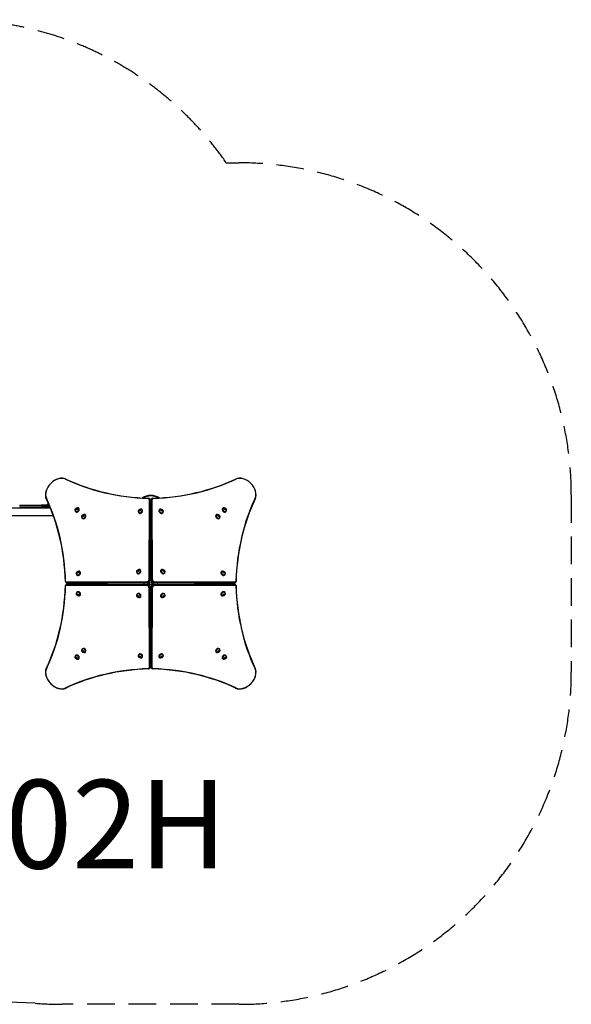
# Model space of a CAD drawing. Units: millimetres. Extents: x -2959 to 2703, y -2133 to 2313.
# Drawn here: x 211 to 2703, y -2133 to 2313 of the extents above; entities that cross this region are included whole.
import ezdxf

# ---------------------------------------------------------------- set-up
doc = ezdxf.new("R2010")
doc.units = ezdxf.units.MM
doc.header["$LTSCALE"] = 50
doc.linetypes.add('DASHED', pattern=[0.75, 0.5, -0.25])
doc.styles.add('SPW_2D_CAD', font='arial.ttf', dxfattribs={"height": 400})

msp = doc.modelspace()

# ---------------------------------------------------------------- linework, layer by layer
for p, q in [((796.2, 146.4), (794.6, -216)), ((800.4, 147.2), (797.4, 150.2)), ((797.4, -216.4), (798.9, 146)), ((801.9, 143), (800.4, -219.4)), ((805.5, -219.4), (803.9, 143)), ((805.5, 147.2), (808.5, 150.2)), ((806.9, 146), (808.5, -216.4)), ((811.2, -216), (809.6, 146.4)), ((349.8, 106.5), (-48.9, 106.5)), ((309.4, 117.9), (209.4, 117.9)), ((209.4, 111.9), (309.4, 111.9)), ((210.8, 119.9), (307.9, 119.9)), ((307.9, 109.9), (210.8, 109.9)), ((344.2, 119.9), (307.9, 119.9)), ((307.9, 109.9), (348.4, 109.9)), ((309.4, 117.9), (345, 117.9)), ((347.6, 111.9), (309.4, 111.9)), ((343.8, 120.9), (333.9, 120.9)), ((333.9, 120.9), (333.9, 119.9)), ((335.6, 122.4), (335.6, 120.9)), ((339.4, 109.9), (339.4, 106.5)), ((339.7, 126.4), (341.4, 126.4)), ((349.4, 107.5), (349.4, 106.5)), ((463.9, 90.7), (462.6, 92)), ((463.1, 93.9), (463.9, 93.2)), ((464.7, 99.9), (464.8, 102.8)), ((467.2, 99.3), (464.7, 99.9)), ((464.8, 102.8), (467.4, 105)), ((465.3, 102.2), (464.8, 102.8)), ((465.2, 102.1), (466.4, 103.3)), ((465.3, 99.8), (465.2, 100.7)), ((469.9, 101.5), (467.2, 99.3)), ((467.4, 105), (469.9, 104.4)), ((468.1, 104.3), (467.4, 105)), ((467.7, 104.4), (469, 104.2)), ((469.9, 104.4), (469.9, 101.5)), ((475.5, 106.3), (476.2, 105.6)), ((478.7, 105.6), (477.5, 106.8)), ((750.3, 95.1), (751.6, 98.1)), ((752.1, 93.4), (750.3, 95.1)), ((751.3, 94.1), (751.2, 95.4)), ((751.6, 98.1), (754.6, 99.4)), ((752.3, 97.4), (751.6, 98.1)), ((751.8, 96.8), (752.9, 97.9)), ((755.1, 94.6), (752.1, 93.4)), ((754.3, 98.5), (755.5, 98.4)), ((754.6, 99.4), (756.3, 97.6)), ((756.3, 97.6), (755.1, 94.6)), ((761.5, 100.5), (762.3, 99.8)), ((764.7, 99.8), (763.5, 101)), ((841.1, 99.8), (842.4, 101)), ((844.3, 100.5), (843.6, 99.8)), ((849.5, 97.6), (851.3, 99.4)), ((850.8, 94.6), (849.5, 97.6)), ((850.3, 98.4), (851.6, 98.5)), ((853.8, 93.4), (850.8, 94.6)), ((851.3, 99.4), (854.3, 98.1)), ((853, 97.9), (854.1, 96.8)), ((853.5, 97.4), (854.3, 98.1)), ((855.5, 95.1), (853.8, 93.4)), ((854.3, 98.1), (855.5, 95.1)), ((854.7, 95.4), (854.5, 94.1)), ((1127.1, 105.6), (1128.4, 106.8)), ((1130.3, 106.3), (1129.6, 105.6)), ((1135.7, 102.2), (1136.3, 104.8)), ((1137.9, 99.6), (1135.7, 102.2)), ((1136.2, 104.2), (1137.1, 104.3)), ((1136.3, 104.8), (1139.2, 104.7)), ((1140.8, 99.5), (1137.9, 99.6)), ((1138.5, 104.2), (1139.7, 103)), ((1138.6, 104.1), (1139.2, 104.7)), ((1139.2, 104.7), (1141.4, 102.1)), ((1140.7, 101.7), (1140.6, 100.4)), ((1140.7, 101.4), (1141.4, 102.1)), ((1141.4, 102.1), (1140.8, 99.5)), ((1142.7, 93.9), (1142, 93.2)), ((1142, 90.7), (1143.2, 92)), ((362.7, 72.8), (-36, 72.8)), ((492.6, 62), (493.9, 60.7)), ((493.1, 63.9), (493.9, 63.2)), ((494.3, 70.9), (495.6, 73.9)), ((496.1, 69.2), (494.3, 70.9)), ((495.3, 69.9), (495.2, 71.2)), ((495.6, 73.9), (498.6, 75.1)), ((496.3, 73.2), (495.6, 73.9)), ((495.7, 72.6), (496.9, 73.7)), ((499, 70.4), (496.1, 69.2)), ((498.3, 74.3), (499.5, 74.2)), ((498.6, 75.1), (500.3, 73.4)), ((500.3, 73.4), (499, 70.4)), ((505.5, 76.3), (506.2, 75.6)), ((507.5, 76.8), (508.7, 75.6)), ((749.9, 84.9), (748.6, 86.2)), ((749.2, 88.2), (749.9, 87.4)), ((855.9, 84.9), (857.2, 86.2)), ((856.7, 88.2), (856, 87.4)), ((1098.4, 76.8), (1097.1, 75.6)), ((1100.3, 76.3), (1099.6, 75.6)), ((1105.6, 73.4), (1107.3, 75.1)), ((1106.8, 70.4), (1105.6, 73.4)), ((1106.3, 74.2), (1107.6, 74.3)), ((1109.8, 69.2), (1106.8, 70.4)), ((1107.3, 75.1), (1110.3, 73.9)), ((1109, 73.7), (1110.1, 72.6)), ((1109.5, 73.2), (1110.3, 73.9)), ((1111.5, 70.9), (1109.8, 69.2)), ((1110.3, 73.9), (1111.5, 70.9)), ((1110.7, 71.2), (1110.6, 69.9)), ((1112.7, 63.9), (1112, 63.2)), ((1113.2, 62), (1112, 60.7)), ((742.7, -177.5), (744, -174.5)), ((744.5, -179.2), (742.7, -177.5)), ((743.7, -178.5), (743.6, -177.2)), ((744, -174.5), (747, -173.3)), ((744.7, -175.2), (744, -174.5)), ((744.1, -175.8), (745.3, -174.7)), ((746.7, -174.1), (747.9, -174.2)), ((747, -173.3), (748.7, -175)), ((748.7, -175), (747.4, -178)), ((753.9, -172.1), (754.6, -172.8)), ((757.1, -172.8), (755.9, -171.6)), ((848.7, -172.8), (850, -171.6)), ((851.9, -172.1), (851.2, -172.8)), ((857.2, -175), (858.9, -173.3)), ((858.4, -178), (857.2, -175)), ((857.9, -174.2), (859.2, -174.1)), ((858.9, -173.3), (861.9, -174.5)), ((860.6, -174.7), (861.7, -175.8)), ((861.1, -175.2), (861.9, -174.5)), ((863.1, -177.5), (861.4, -179.2)), ((861.9, -174.5), (863.1, -177.5)), ((862.3, -177.2), (862.2, -178.5)), ((469.7, -195.3), (468.4, -194)), ((468.9, -192.1), (469.7, -192.8)), ((470.1, -185.1), (471.4, -182.1)), ((471.8, -186.8), (470.1, -185.1)), ((471.1, -186.1), (470.9, -184.8)), ((471.4, -182.1), (474.3, -180.9)), ((472.1, -182.9), (471.4, -182.1)), ((471.5, -183.4), (472.7, -182.3)), ((474.8, -185.6), (471.8, -186.8)), ((474, -181.7), (475.3, -181.8)), ((474.3, -180.9), (476.1, -182.6)), ((476.1, -182.6), (474.8, -185.6)), ((481.3, -179.7), (482, -180.4)), ((484.5, -180.4), (483.3, -179.2)), ((742.3, -187.7), (741, -186.4)), ((741.5, -184.5), (742.3, -185.2)), ((747.4, -178), (744.5, -179.2)), ((800.4, -202.7), (802.9, -205.1)), ((802.9, -205.2), (803, -205.1)), ((802.9, -205.1), (802.9, -205.2)), ((803, -205.1), (805.4, -202.7)), ((861.4, -179.2), (858.4, -178)), ((864.3, -184.5), (863.6, -185.2)), ((863.6, -187.7), (864.8, -186.4)), ((1121.3, -180.4), (1122.6, -179.2)), ((1124.5, -179.7), (1123.8, -180.4)), ((1129.8, -182.6), (1131.5, -180.9)), ((1131, -185.6), (1129.8, -182.6)), ((1130.5, -181.8), (1131.8, -181.7)), ((1134, -186.8), (1131, -185.6)), ((1131.5, -180.9), (1134.5, -182.1)), ((1133.2, -182.3), (1134.3, -183.4)), ((1133.8, -182.9), (1134.5, -182.1)), ((1135.7, -185.1), (1134, -186.8)), ((1134.5, -182.1), (1135.7, -185.1)), ((1134.9, -184.8), (1134.8, -186.1)), ((1136.9, -192.1), (1136.2, -192.8)), ((1136.2, -195.3), (1137.4, -194)), ((422.3, -230.9), (419.3, -227.9)), ((422.3, -236), (419.3, -239)), ((785.4, -225.2), (423.1, -226.7)), ((423.1, -240.2), (785.4, -241.8)), ((423.5, -229.5), (785.8, -227.9)), ((785.8, -239), (423.5, -237.4)), ((788.8, -230.9), (426.5, -232.5)), ((426.5, -234.4), (788.8, -236)), ((479.9, -232.2), (479.9, -234.7)), ((774.6, -233.4), (772.2, -231)), ((772.2, -235.9), (774.6, -233.5)), ((774.6, -233.5), (774.6, -233.4)), ((774.6, -233.5), (774.6, -233.5)), ((794.6, -251), (796.2, -613.3)), ((798.9, -612.9), (797.4, -250.5)), ((800.4, -247.5), (801.9, -609.9)), ((802.9, -261.8), (800.4, -264.2)), ((802.9, -261.7), (802.9, -261.8)), ((803, -261.8), (802.9, -261.7)), ((805.4, -264.2), (803, -261.8)), ((803.9, -609.9), (805.5, -247.5)), ((808.5, -250.5), (806.9, -612.9)), ((809.6, -613.3), (811.2, -251)), ((1179.4, -232.5), (817, -230.9)), ((817, -236), (1179.4, -234.4)), ((820, -227.9), (1182.4, -229.5)), ((1182.4, -237.4), (820, -239)), ((1182.8, -226.7), (820.4, -225.2)), ((820.4, -241.8), (1182.8, -240.2)), ((831.3, -233.4), (831.2, -233.5)), ((831.2, -233.5), (831.3, -233.5)), ((833.7, -231), (831.3, -233.4)), ((831.3, -233.5), (833.7, -235.9)), ((1125.9, -234.7), (1125.9, -232.2)), ((1183.6, -230.9), (1186.6, -227.9)), ((1183.6, -236), (1186.6, -239)), ((469.7, -271.6), (468.4, -272.9)), ((468.9, -274.9), (469.7, -274.1)), ((470.1, -281.8), (471.8, -280.1)), ((471.4, -284.8), (470.1, -281.8)), ((470.9, -282.1), (471.1, -280.8)), ((472.1, -284.1), (471.4, -284.8)), ((474.3, -286.1), (471.4, -284.8)), ((472.7, -284.6), (471.5, -283.5)), ((471.8, -280.1), (474.8, -281.3)), ((475.3, -285.1), (474, -285.2)), ((476.1, -284.3), (474.3, -286.1)), ((474.8, -281.3), (476.1, -284.3)), ((481.3, -287.2), (482, -286.5)), ((484.5, -286.5), (483.3, -287.7)), ((742.3, -279.3), (741, -280.5)), ((741.5, -282.5), (742.3, -281.7)), ((742.7, -289.4), (744.5, -287.7)), ((744, -292.4), (742.7, -289.4)), ((743.6, -289.7), (743.7, -288.5)), ((744.7, -291.7), (744, -292.4)), ((747, -293.7), (744, -292.4)), ((745.3, -292.2), (744.1, -291.1)), ((744.5, -287.7), (747.4, -288.9)), ((747.9, -292.7), (746.7, -292.8)), ((748.7, -291.9), (747, -293.7)), ((747.4, -288.9), (748.7, -291.9)), ((753.9, -294.8), (754.6, -294.1)), ((757.1, -294.1), (755.9, -295.4)), ((848.7, -294.1), (850, -295.4)), ((851.9, -294.8), (851.2, -294.1)), ((857.2, -291.9), (858.4, -288.9)), ((858.9, -293.7), (857.2, -291.9)), ((859.2, -292.8), (857.9, -292.7)), ((858.4, -288.9), (861.4, -287.7)), ((861.9, -292.4), (858.9, -293.7)), ((861.7, -291.1), (860.6, -292.2)), ((861.1, -291.7), (861.9, -292.4)), ((861.4, -287.7), (863.1, -289.4)), ((863.1, -289.4), (861.9, -292.4)), ((862.2, -288.5), (862.3, -289.7)), ((863.6, -279.3), (864.8, -280.5)), ((864.3, -282.5), (863.6, -281.7)), ((1121.3, -286.5), (1122.6, -287.7)), ((1124.5, -287.2), (1123.8, -286.5)), ((1129.8, -284.3), (1131, -281.3)), ((1131.5, -286.1), (1129.8, -284.3)), ((1131.8, -285.2), (1130.5, -285.1)), ((1131, -281.3), (1134, -280.1)), ((1134.5, -284.8), (1131.5, -286.1)), ((1134.3, -283.5), (1133.2, -284.6)), ((1133.8, -284.1), (1134.5, -284.8)), ((1134, -280.1), (1135.7, -281.8)), ((1135.7, -281.8), (1134.5, -284.8)), ((1134.8, -280.8), (1134.9, -282.1)), ((1136.2, -271.6), (1137.4, -272.9)), ((1136.9, -274.9), (1136.2, -274.1)), ((492.6, -528.9), (493.9, -527.7)), ((493.1, -530.9), (493.9, -530.1)), ((1113.2, -528.9), (1112, -527.7)), ((1112.7, -530.9), (1112, -530.1)), ((463.9, -557.7), (462.6, -558.9)), ((463.1, -560.9), (463.9, -560.1)), ((464.4, -569), (465.1, -566.4)), ((465.1, -568.3), (464.4, -569)), ((466.7, -571.6), (464.4, -569)), ((465.1, -566.4), (467.9, -566.5)), ((465.1, -568.7), (465.2, -567.3)), ((467.4, -571.1), (466.2, -569.9)), ((467.3, -571), (466.7, -571.6)), ((469.5, -571.7), (466.7, -571.6)), ((467.9, -566.5), (470.2, -569.2)), ((469.7, -571.1), (468.7, -571.2)), ((470.2, -569.2), (469.5, -571.7)), ((475.5, -573.2), (476.2, -572.5)), ((478.7, -572.5), (477.5, -573.8)), ((494.3, -537.8), (496.1, -536.1)), ((495.6, -540.8), (494.3, -537.8)), ((495.2, -538.1), (495.3, -536.9)), ((496.3, -540.1), (495.6, -540.8)), ((498.6, -542.1), (495.6, -540.8)), ((496.9, -540.6), (495.7, -539.5)), ((496.1, -536.1), (499, -537.3)), ((499.5, -541.1), (498.3, -541.2)), ((500.3, -540.3), (498.6, -542.1)), ((499, -537.3), (500.3, -540.3)), ((505.5, -543.2), (506.2, -542.5)), ((507.5, -543.8), (508.7, -542.5)), ((749.9, -551.9), (748.6, -553.1)), ((749.2, -555.1), (749.9, -554.4)), ((750.3, -562), (752.1, -560.3)), ((751.6, -565), (750.3, -562)), ((751.2, -562.3), (751.3, -561.1)), ((752.3, -564.3), (751.6, -565)), ((754.6, -566.3), (751.6, -565)), ((752.9, -564.9), (751.8, -563.7)), ((752.1, -560.3), (755.1, -561.6)), ((755.5, -565.3), (754.3, -565.4)), ((756.3, -564.5), (754.6, -566.3)), ((755.1, -561.6), (756.3, -564.5)), ((761.5, -567.5), (762.3, -566.7)), ((764.7, -566.7), (763.5, -568)), ((801.7, -556.5), (804.1, -556.5)), ((841.1, -566.7), (842.4, -568)), ((844.3, -567.5), (843.6, -566.7)), ((849.5, -564.5), (850.8, -561.6)), ((851.3, -566.3), (849.5, -564.5)), ((851.6, -565.4), (850.3, -565.3)), ((850.8, -561.6), (853.8, -560.3)), ((854.3, -565), (851.3, -566.3)), ((854.1, -563.7), (853, -564.9)), ((853.5, -564.3), (854.3, -565)), ((853.8, -560.3), (855.5, -562)), ((855.5, -562), (854.3, -565)), ((854.5, -561.1), (854.7, -562.3)), ((855.9, -551.9), (857.2, -553.1)), ((856.7, -555.1), (856, -554.4)), ((1098.4, -543.8), (1097.1, -542.5)), ((1100.3, -543.2), (1099.6, -542.5)), ((1105.6, -540.3), (1106.8, -537.3)), ((1107.3, -542.1), (1105.6, -540.3)), ((1107.6, -541.2), (1106.3, -541.1)), ((1106.8, -537.3), (1109.8, -536.1)), ((1110.3, -540.8), (1107.3, -542.1)), ((1110.1, -539.5), (1109, -540.6)), ((1109.5, -540.1), (1110.3, -540.8)), ((1109.8, -536.1), (1111.5, -537.8)), ((1111.5, -537.8), (1110.3, -540.8)), ((1110.6, -536.9), (1110.7, -538.1)), ((1127.1, -572.5), (1128.4, -573.8)), ((1130.3, -573.2), (1129.6, -572.5)), ((1135.9, -571.3), (1136, -568.4)), ((1138.4, -571.9), (1135.9, -571.3)), ((1136, -568.4), (1138.6, -566.2)), ((1138.1, -571.3), (1136.8, -571.1)), ((1137.8, -571.2), (1138.4, -571.9)), ((1141.1, -569.7), (1138.4, -571.9)), ((1138.6, -566.2), (1141.2, -566.9)), ((1140.6, -569), (1139.4, -570.2)), ((1140.5, -566.7), (1140.6, -567.6)), ((1140.5, -569.1), (1141.1, -569.7)), ((1141.2, -566.9), (1141.1, -569.7)), ((1142, -557.7), (1143.2, -558.9)), ((1142.7, -560.9), (1142, -560.1)), ((800.4, -614.1), (797.4, -617.1)), ((805.5, -614.1), (808.5, -617.1))]:
    msp.add_line(p, q)
at = {"color": 254, "linetype": 'DASHED', "ltscale": 5}
msp.add_lwpolyline([(-2389.2, 619.9), (-2389.2, 812.8, -0.414214), (-889.2, 2312.8), (-89.2, 2312.8, -0.246132), (1144.2, 1666.5), (1202.9, 1666.5, -0.414214), (2702.9, 166.5), (2702.9, -633.5, -0.414214), (1202.9, -2133.5), (402.9, -2133.5, -0.020302), (281.2, -2128.5), (-1519.5, -2055.4, -0.695864), (-2389.2, 619.9)], format="xyb", close=True, dxfattribs=at)
msp.add_circle((802.9, -233.5), 5.5)
for centre, radius, start, end in [((802.9, 89.4), 75, 58.2783, 121.7186), ((802.9, 89.4), 73, 60.5716, 119.4251), ((339.7, 122.4), 4.05, 90, 180), ((802.9, 89.4), 73, 268.8119, 271.2182), ((802.9, 89.4), 75, 268.8369, 271.1924)]:
    msp.add_arc(centre, radius, start, end)
for centre, major_axis, start_param, end_param in [((383.4, 186.1), (46, 46), 0.246335, 2.895258), ((382.4, 187.1), (-44.5, -44.5), 3.387927, 6.036851), ((1264.8, 1451.1), (-1062.1, -1062.1), 0.246335, 0.583187), ((1265.8, 1450.1), (-1060.7, -1060.7), 0.246335, 0.583187), ((340.1, 1450.1), (1060.7, -1060.7), 5.699999, 6.036851), ((341.1, 1451.1), (1062.1, -1062.1), 5.699999, 6.036851), ((1222.5, 186.1), (46, -46), 0.246335, 2.895258), ((1223.5, 187.1), (-44.5, 44.5), 3.387927, 6.036851), ((-880.7, -696.3), (1060.7, 1060.7), 5.699999, 6.036851), ((-881.7, -695.3), (1062.1, 1062.1), 5.699999, 6.036851), ((789.3, 144.1), (5.66, 5.66), 5.663593, 6.866372), ((790.3, 143.1), (7.07, 7.07), 5.663593, 6.866372), ((793.3, 140.1), (7.07, 7.07), 5.663593, 6.283185), ((812.6, 140.1), (-7.07, 7.07), 0, 0.619592), ((815.6, 143.1), (-7.07, 7.07), 5.699999, 6.902777), ((816.6, 144.1), (-5.66, 5.66), 5.699999, 6.902777), ((2487.5, -695.3), (-1062.1, 1062.1), 0.246335, 0.583187), ((2486.5, -696.3), (-1060.7, 1060.7), 0.246335, 0.583187), ((470.1, 99.4), (7.42, 7.42), 2.289219, 7.135559), ((471.3, 98.2), (7.42, 7.42), 3.141593, 6.283185), ((470.1, 99.4), (6.19, 6.19), 3.141593, 6.283185), ((756.1, 93.6), (7.42, 7.42), 2.289219, 7.135559), ((757.3, 92.4), (7.42, 7.42), 3.141593, 6.283185), ((756.1, 93.6), (6.19, 6.19), 3.141593, 6.283185), ((848.5, 92.4), (7.42, -7.42), 3.141593, 6.283185), ((849.8, 93.6), (7.42, -7.42), 2.289219, 7.135559), ((849.8, 93.6), (6.19, -6.19), 3.141593, 6.283185), ((1134.5, 98.2), (7.42, -7.42), 3.141593, 6.283185), ((1135.8, 99.4), (7.42, -7.42), 2.289219, 7.135559), ((1135.8, 99.4), (6.19, -6.19), 3.141593, 6.283185), ((500.1, 69.4), (-7.42, -7.42), 5.430812, 10.277151), ((501.3, 68.2), (-7.42, -7.42), 0, 3.141593), ((500.1, 69.4), (6.19, 6.19), 3.141593, 6.283185), ((1104.5, 68.2), (-7.42, 7.42), 0, 3.141593), ((1105.8, 69.4), (-7.42, 7.42), 5.430812, 10.277151), ((1105.8, 69.4), (6.19, -6.19), 3.141593, 6.283185), ((475.8, -186.6), (7.42, 7.42), 2.289219, 7.135559), ((748.5, -179), (7.42, 7.42), 2.289219, 7.135559), ((749.7, -180.2), (7.42, 7.42), 3.141593, 6.283185), ((748.5, -179), (6.19, 6.19), 3.141593, 6.283185), ((856.1, -180.2), (7.42, -7.42), 3.141593, 6.283185), ((857.4, -179), (7.42, -7.42), 2.289219, 7.135559), ((857.4, -179), (6.19, -6.19), 3.141593, 6.283185), ((1130, -186.6), (7.42, -7.42), 2.289219, 7.135559), ((477.1, -187.9), (7.42, 7.42), 3.141593, 6.283185), ((475.8, -186.6), (6.19, 6.19), 3.141593, 6.283185), ((787.7, -218.2), (-5.66, -5.66), 0.619592, 2.522001), ((788.7, -219.2), (7.07, 7.07), 3.761185, 5.663593), ((791.7, -222.2), (-7.07, -7.07), 0.619592, 2.522001), ((814.1, -222.2), (-7.07, 7.07), 0.619592, 2.522001), ((817.1, -219.2), (7.07, -7.07), 3.761185, 5.663593), ((818.1, -218.2), (-5.66, 5.66), 0.619592, 2.522001), ((1128.8, -187.9), (7.42, -7.42), 3.141593, 6.283185), ((1130, -186.6), (6.19, -6.19), 3.141593, 6.283185), ((-880.7, 229.4), (1060.7, -1060.7), 0.246335, 0.583187), ((-881.7, 228.4), (1062.1, -1062.1), 0.246335, 0.583187), ((426.3, -220.8), (-7.07, -7.07), 5.699999, 6.902777), ((426.3, -246.1), (-7.07, 7.07), 5.663593, 6.866372), ((425.3, -219.8), (-5.66, -5.66), 5.699999, 6.902777), ((425.3, -247.1), (-5.66, 5.66), 5.663593, 6.866372), ((429.3, -223.8), (-7.07, -7.07), 0, 0.619592), ((429.3, -243.1), (-7.07, 7.07), 5.663593, 6.283185), ((787.7, -248.7), (5.66, -5.66), 0.619592, 2.522001), ((788.7, -247.7), (-7.07, 7.07), 3.761185, 5.663593), ((791.7, -244.7), (7.07, -7.07), 0.619592, 2.522001), ((814.1, -244.7), (7.07, 7.07), 0.619592, 2.522001), ((817.1, -247.7), (-7.07, -7.07), 3.761185, 5.663593), ((818.1, -248.7), (5.66, 5.66), 0.619592, 2.522001), ((1176.5, -223.8), (7.07, -7.07), 5.663593, 6.283185), ((1176.5, -243.1), (7.07, 7.07), 0, 0.619592), ((1179.5, -220.8), (7.07, -7.07), 5.663593, 6.866372), ((1179.5, -246.1), (7.07, 7.07), 5.699999, 6.902777), ((1180.5, -219.8), (5.66, -5.66), 5.663593, 6.866372), ((1180.5, -247.1), (5.66, 5.66), 5.699999, 6.902777), ((2487.5, 228.4), (-1062.1, -1062.1), 5.699999, 6.036851), ((2486.5, 229.4), (-1060.7, -1060.7), 5.699999, 6.036851), ((475.8, -280.3), (-7.42, 7.42), 2.289219, 7.135559), ((477.1, -279.1), (-7.42, 7.42), 3.141593, 6.283185), ((475.8, -280.3), (-6.19, 6.19), 3.141593, 6.283185), ((748.5, -287.9), (-7.42, 7.42), 2.289219, 7.135559), ((749.7, -286.7), (-7.42, 7.42), 3.141593, 6.283185), ((748.5, -287.9), (-6.19, 6.19), 3.141593, 6.283185), ((856.1, -286.7), (-7.42, -7.42), 3.141593, 6.283185), ((857.4, -287.9), (-7.42, -7.42), 2.289219, 7.135559), ((857.4, -287.9), (-6.19, -6.19), 3.141593, 6.283185), ((1128.8, -279.1), (-7.42, -7.42), 3.141593, 6.283185), ((1130, -280.3), (-7.42, -7.42), 2.289219, 7.135559), ((1130, -280.3), (-6.19, -6.19), 3.141593, 6.283185), ((500.1, -536.3), (7.42, -7.42), 5.430812, 10.277151), ((501.3, -535.1), (7.42, -7.42), 0, 3.141593), ((500.1, -536.3), (-6.19, 6.19), 3.141593, 6.283185), ((1104.5, -535.1), (7.42, 7.42), 0, 3.141593), ((1105.8, -536.3), (7.42, 7.42), 5.430812, 10.277151), ((1105.8, -536.3), (-6.19, -6.19), 3.141593, 6.283185), ((470.1, -566.3), (-7.42, 7.42), 2.289219, 7.135559), ((471.3, -565.1), (-7.42, 7.42), 3.141593, 6.283185), ((470.1, -566.3), (-6.19, 6.19), 3.141593, 6.283185), ((756.1, -560.5), (-7.42, 7.42), 2.289219, 7.135559), ((757.3, -559.3), (-7.42, 7.42), 3.141593, 6.283185), ((756.1, -560.5), (-6.19, 6.19), 3.141593, 6.283185), ((848.5, -559.3), (-7.42, -7.42), 3.141593, 6.283185), ((849.8, -560.5), (-7.42, -7.42), 2.289219, 7.135559), ((849.8, -560.5), (-6.19, -6.19), 3.141593, 6.283185), ((1134.5, -565.1), (-7.42, -7.42), 3.141593, 6.283185), ((1135.8, -566.3), (-7.42, -7.42), 2.289219, 7.135559), ((1135.8, -566.3), (-6.19, -6.19), 3.141593, 6.283185), ((383.4, -653), (-46, 46), 0.246335, 2.895258), ((382.4, -654), (44.5, -44.5), 3.387927, 6.036851), ((1264.8, -1918.1), (-1062.1, 1062.1), 5.699999, 6.036851), ((1265.8, -1917.1), (-1060.7, 1060.7), 5.699999, 6.036851), ((789.3, -611), (5.66, -5.66), 5.699999, 6.902777), ((790.3, -610), (7.07, -7.07), 5.699999, 6.902777), ((793.3, -607), (7.07, -7.07), 0, 0.619592), ((812.6, -607), (-7.07, -7.07), 5.663593, 6.283185), ((815.6, -610), (-7.07, -7.07), 5.663593, 6.866372), ((816.6, -611), (-5.66, -5.66), 5.663593, 6.866372), ((340.1, -1917.1), (1060.7, 1060.7), 0.246335, 0.583187), ((341.1, -1918.1), (1062.1, 1062.1), 0.246335, 0.583187), ((1222.5, -653), (-46, -46), 0.246335, 2.895258), ((1223.5, -654), (44.5, 44.5), 3.387927, 6.036851)]:
    msp.add_ellipse(centre, major_axis=major_axis, ratio=0.707107, start_param=start_param, end_param=end_param)
for points, knots in [([(463.1, 93.9), (462.6, 94.5), (462.2, 95.1), (461.6, 96.4), (461.4, 97.1), (461.2, 98.6), (461.2, 99.4), (461.5, 101), (461.8, 101.9), (462.6, 103.5), (463.1, 104.3), (464.4, 105.7), (465.2, 106.3), (466.8, 107.4), (467.7, 107.8), (469.6, 108.2), (470.5, 108.3), (472.3, 108.1), (473.2, 107.9), (474.5, 107.2), (475.1, 106.8), (475.5, 106.3)], [1.448766, 1.448766, 1.448766, 1.448766, 1.689812, 1.689812, 1.944404, 1.944404, 2.237221, 2.237221, 2.580663, 2.580663, 2.957082, 2.957082, 3.341361, 3.341361, 3.722153, 3.722153, 4.076432, 4.076432, 4.372533, 4.372533, 4.590359, 4.590359, 4.590359, 4.590359]), ([(749.2, 88.2), (748.6, 88.7), (748.2, 89.3), (747.6, 90.6), (747.4, 91.3), (747.2, 92.8), (747.2, 93.6), (747.5, 95.3), (747.8, 96.1), (748.6, 97.7), (749.2, 98.5), (750.5, 99.9), (751.2, 100.6), (752.9, 101.6), (753.8, 102), (755.6, 102.4), (756.6, 102.5), (758.3, 102.3), (759.2, 102.1), (760.5, 101.4), (761.1, 101), (761.5, 100.5)], [3.141593, 3.141593, 3.141593, 3.141593, 3.382639, 3.382639, 3.637231, 3.637231, 3.930048, 3.930048, 4.27349, 4.27349, 4.649909, 4.649909, 5.034187, 5.034187, 5.41498, 5.41498, 5.769259, 5.769259, 6.065359, 6.065359, 6.283185, 6.283185, 6.283185, 6.283185]), ([(844.3, 100.5), (844.8, 101), (845.4, 101.5), (846.7, 102.1), (847.5, 102.3), (849, 102.5), (849.8, 102.5), (851.4, 102.2), (852.2, 101.9), (853.9, 101.1), (854.7, 100.5), (856.1, 99.2), (856.7, 98.5), (857.7, 96.8), (858.1, 95.9), (858.6, 94.1), (858.7, 93.1), (858.5, 91.3), (858.2, 90.5), (857.5, 89.2), (857.2, 88.6), (856.7, 88.2)], [3.141593, 3.141593, 3.141593, 3.141593, 3.382639, 3.382639, 3.637231, 3.637231, 3.930048, 3.930048, 4.27349, 4.27349, 4.649909, 4.649909, 5.034187, 5.034187, 5.41498, 5.41498, 5.769259, 5.769259, 6.065359, 6.065359, 6.283185, 6.283185, 6.283185, 6.283185]), ([(1130.3, 106.3), (1130.8, 106.8), (1131.4, 107.3), (1132.8, 107.9), (1133.5, 108.1), (1135, 108.3), (1135.8, 108.3), (1137.4, 108), (1138.3, 107.7), (1139.9, 106.9), (1140.7, 106.3), (1142.1, 105), (1142.7, 104.3), (1143.7, 102.6), (1144.1, 101.7), (1144.6, 99.9), (1144.7, 98.9), (1144.5, 97.1), (1144.3, 96.3), (1143.6, 94.9), (1143.2, 94.4), (1142.7, 93.9)], [1.448766, 1.448766, 1.448766, 1.448766, 1.689812, 1.689812, 1.944404, 1.944404, 2.237221, 2.237221, 2.580663, 2.580663, 2.957082, 2.957082, 3.341361, 3.341361, 3.722153, 3.722153, 4.076432, 4.076432, 4.372533, 4.372533, 4.590359, 4.590359, 4.590359, 4.590359]), ([(493.1, 63.9), (492.6, 64.5), (492.2, 65.1), (491.6, 66.4), (491.4, 67.1), (491.2, 68.6), (491.2, 69.4), (491.5, 71), (491.8, 71.9), (492.6, 73.5), (493.1, 74.3), (494.4, 75.7), (495.2, 76.3), (496.8, 77.4), (497.7, 77.8), (499.6, 78.2), (500.5, 78.3), (502.3, 78.1), (503.2, 77.9), (504.5, 77.2), (505.1, 76.8), (505.5, 76.3)], [3.141593, 3.141593, 3.141593, 3.141593, 3.382639, 3.382639, 3.637231, 3.637231, 3.930048, 3.930048, 4.27349, 4.27349, 4.649909, 4.649909, 5.034187, 5.034187, 5.41498, 5.41498, 5.769259, 5.769259, 6.065359, 6.065359, 6.283185, 6.283185, 6.283185, 6.283185]), ([(1100.3, 76.3), (1100.8, 76.8), (1101.4, 77.3), (1102.8, 77.9), (1103.5, 78.1), (1105, 78.3), (1105.8, 78.3), (1107.4, 78), (1108.3, 77.7), (1109.9, 76.9), (1110.7, 76.3), (1112.1, 75), (1112.7, 74.3), (1113.7, 72.6), (1114.1, 71.7), (1114.6, 69.9), (1114.7, 68.9), (1114.5, 67.1), (1114.3, 66.3), (1113.6, 64.9), (1113.2, 64.4), (1112.7, 63.9)], [3.141593, 3.141593, 3.141593, 3.141593, 3.382639, 3.382639, 3.637231, 3.637231, 3.930048, 3.930048, 4.27349, 4.27349, 4.649909, 4.649909, 5.034187, 5.034187, 5.41498, 5.41498, 5.769259, 5.769259, 6.065359, 6.065359, 6.283185, 6.283185, 6.283185, 6.283185]), ([(468.9, -192.1), (468.4, -191.6), (468, -191), (467.4, -189.6), (467.2, -188.9), (467, -187.4), (467, -186.6), (467.3, -185), (467.6, -184.1), (468.4, -182.5), (468.9, -181.7), (470.2, -180.3), (471, -179.7), (472.6, -178.7), (473.5, -178.3), (475.4, -177.8), (476.3, -177.7), (478.1, -177.9), (479, -178.1), (480.3, -178.8), (480.8, -179.2), (481.3, -179.7)], [3.141593, 3.141593, 3.141593, 3.141593, 3.382639, 3.382639, 3.637231, 3.637231, 3.930048, 3.930048, 4.27349, 4.27349, 4.649909, 4.649909, 5.034187, 5.034187, 5.41498, 5.41498, 5.769259, 5.769259, 6.065359, 6.065359, 6.283185, 6.283185, 6.283185, 6.283185]), ([(741.5, -184.5), (741, -183.9), (740.6, -183.3), (740, -182), (739.8, -181.3), (739.6, -179.8), (739.6, -179), (739.9, -177.4), (740.2, -176.5), (741, -174.9), (741.5, -174.1), (742.8, -172.7), (743.6, -172.1), (745.2, -171), (746.1, -170.6), (748, -170.2), (748.9, -170.1), (750.7, -170.3), (751.6, -170.5), (752.9, -171.2), (753.5, -171.6), (753.9, -172.1)], [3.141593, 3.141593, 3.141593, 3.141593, 3.382639, 3.382639, 3.637231, 3.637231, 3.930048, 3.930048, 4.27349, 4.27349, 4.649909, 4.649909, 5.034187, 5.034187, 5.41498, 5.41498, 5.769259, 5.769259, 6.065359, 6.065359, 6.283185, 6.283185, 6.283185, 6.283185]), ([(851.9, -172.1), (852.4, -171.6), (853, -171.1), (854.4, -170.5), (855.1, -170.3), (856.6, -170.1), (857.4, -170.1), (859, -170.4), (859.9, -170.7), (861.5, -171.5), (862.3, -172.1), (863.7, -173.4), (864.3, -174.1), (865.3, -175.8), (865.7, -176.7), (866.2, -178.5), (866.3, -179.5), (866.1, -181.3), (865.9, -182.1), (865.2, -183.5), (864.8, -184), (864.3, -184.5)], [3.141593, 3.141593, 3.141593, 3.141593, 3.382639, 3.382639, 3.637231, 3.637231, 3.930048, 3.930048, 4.27349, 4.27349, 4.649909, 4.649909, 5.034187, 5.034187, 5.41498, 5.41498, 5.769259, 5.769259, 6.065359, 6.065359, 6.283185, 6.283185, 6.283185, 6.283185]), ([(1124.5, -179.7), (1125.1, -179.2), (1125.7, -178.8), (1127, -178.1), (1127.7, -177.9), (1129.2, -177.7), (1130, -177.8), (1131.6, -178), (1132.5, -178.3), (1134.1, -179.2), (1134.9, -179.7), (1136.3, -181), (1136.9, -181.7), (1138, -183.4), (1138.4, -184.3), (1138.8, -186.1), (1138.9, -187.1), (1138.7, -188.9), (1138.5, -189.7), (1137.8, -191.1), (1137.4, -191.6), (1136.9, -192.1)], [3.141593, 3.141593, 3.141593, 3.141593, 3.382639, 3.382639, 3.637231, 3.637231, 3.930048, 3.930048, 4.27349, 4.27349, 4.649909, 4.649909, 5.034187, 5.034187, 5.41498, 5.41498, 5.769259, 5.769259, 6.065359, 6.065359, 6.283185, 6.283185, 6.283185, 6.283185]), ([(481.3, -287.2), (480.8, -287.7), (480.2, -288.2), (478.9, -288.8), (478.2, -289), (476.7, -289.2), (475.9, -289.2), (474.2, -288.9), (473.4, -288.6), (471.7, -287.8), (470.9, -287.2), (469.5, -285.9), (468.9, -285.2), (467.9, -283.5), (467.5, -282.6), (467, -280.8), (466.9, -279.8), (467.1, -278), (467.4, -277.2), (468.1, -275.9), (468.5, -275.3), (468.9, -274.9)], [3.141593, 3.141593, 3.141593, 3.141593, 3.382639, 3.382639, 3.637231, 3.637231, 3.930048, 3.930048, 4.27349, 4.27349, 4.649909, 4.649909, 5.034187, 5.034187, 5.41498, 5.41498, 5.769259, 5.769259, 6.065359, 6.065359, 6.283185, 6.283185, 6.283185, 6.283185]), ([(753.9, -294.8), (753.4, -295.4), (752.8, -295.8), (751.5, -296.4), (750.8, -296.6), (749.3, -296.8), (748.5, -296.8), (746.8, -296.5), (746, -296.2), (744.3, -295.4), (743.6, -294.8), (742.1, -293.5), (741.5, -292.8), (740.5, -291.1), (740.1, -290.2), (739.6, -288.4), (739.5, -287.4), (739.7, -285.6), (740, -284.8), (740.7, -283.5), (741.1, -282.9), (741.5, -282.5)], [3.141593, 3.141593, 3.141593, 3.141593, 3.382639, 3.382639, 3.637231, 3.637231, 3.930048, 3.930048, 4.27349, 4.27349, 4.649909, 4.649909, 5.034187, 5.034187, 5.41498, 5.41498, 5.769259, 5.769259, 6.065359, 6.065359, 6.283185, 6.283185, 6.283185, 6.283185]), ([(864.3, -282.5), (864.8, -283), (865.2, -283.6), (865.9, -284.9), (866.1, -285.6), (866.3, -287.1), (866.2, -287.9), (866, -289.6), (865.7, -290.4), (864.8, -292), (864.3, -292.8), (863, -294.2), (862.2, -294.9), (860.6, -295.9), (859.7, -296.3), (857.9, -296.7), (856.9, -296.8), (855.1, -296.6), (854.3, -296.4), (852.9, -295.7), (852.4, -295.3), (851.9, -294.8)], [3.141593, 3.141593, 3.141593, 3.141593, 3.382639, 3.382639, 3.637231, 3.637231, 3.930048, 3.930048, 4.27349, 4.27349, 4.649909, 4.649909, 5.034187, 5.034187, 5.41498, 5.41498, 5.769259, 5.769259, 6.065359, 6.065359, 6.283185, 6.283185, 6.283185, 6.283185]), ([(1136.9, -274.9), (1137.4, -275.4), (1137.9, -276), (1138.5, -277.3), (1138.7, -278), (1138.9, -279.5), (1138.9, -280.3), (1138.6, -281.9), (1138.3, -282.8), (1137.5, -284.4), (1136.9, -285.2), (1135.6, -286.6), (1134.9, -287.3), (1133.2, -288.3), (1132.3, -288.7), (1130.5, -289.1), (1129.5, -289.2), (1127.7, -289), (1126.9, -288.8), (1125.5, -288.1), (1125, -287.7), (1124.5, -287.2)], [3.141593, 3.141593, 3.141593, 3.141593, 3.382639, 3.382639, 3.637231, 3.637231, 3.930048, 3.930048, 4.27349, 4.27349, 4.649909, 4.649909, 5.034187, 5.034187, 5.41498, 5.41498, 5.769259, 5.769259, 6.065359, 6.065359, 6.283185, 6.283185, 6.283185, 6.283185]), ([(505.5, -543.2), (505, -543.8), (504.4, -544.2), (503.1, -544.8), (502.4, -545), (500.9, -545.2), (500.1, -545.2), (498.4, -544.9), (497.6, -544.6), (495.9, -543.8), (495.2, -543.2), (493.7, -541.9), (493.1, -541.2), (492.1, -539.5), (491.7, -538.6), (491.2, -536.8), (491.1, -535.8), (491.3, -534), (491.6, -533.2), (492.3, -531.9), (492.7, -531.3), (493.1, -530.9)], [3.141593, 3.141593, 3.141593, 3.141593, 3.382639, 3.382639, 3.637231, 3.637231, 3.930048, 3.930048, 4.27349, 4.27349, 4.649909, 4.649909, 5.034187, 5.034187, 5.41498, 5.41498, 5.769259, 5.769259, 6.065359, 6.065359, 6.283185, 6.283185, 6.283185, 6.283185]), ([(1112.7, -530.9), (1113.2, -531.4), (1113.6, -532), (1114.3, -533.3), (1114.5, -534), (1114.7, -535.5), (1114.6, -536.3), (1114.4, -538), (1114.1, -538.8), (1113.2, -540.4), (1112.7, -541.2), (1111.4, -542.6), (1110.6, -543.3), (1109, -544.3), (1108.1, -544.7), (1106.3, -545.1), (1105.3, -545.2), (1103.5, -545), (1102.7, -544.8), (1101.3, -544.1), (1100.8, -543.7), (1100.3, -543.2)], [3.141593, 3.141593, 3.141593, 3.141593, 3.382639, 3.382639, 3.637231, 3.637231, 3.930048, 3.930048, 4.27349, 4.27349, 4.649909, 4.649909, 5.034187, 5.034187, 5.41498, 5.41498, 5.769259, 5.769259, 6.065359, 6.065359, 6.283185, 6.283185, 6.283185, 6.283185]), ([(475.5, -573.2), (475, -573.8), (474.4, -574.2), (473.1, -574.8), (472.4, -575), (470.9, -575.2), (470.1, -575.2), (468.4, -574.9), (467.6, -574.6), (465.9, -573.8), (465.2, -573.2), (463.7, -571.9), (463.1, -571.2), (462.1, -569.5), (461.7, -568.6), (461.2, -566.8), (461.1, -565.8), (461.3, -564), (461.6, -563.2), (462.3, -561.9), (462.7, -561.3), (463.1, -560.9)], [1.448766, 1.448766, 1.448766, 1.448766, 1.689812, 1.689812, 1.944404, 1.944404, 2.237221, 2.237221, 2.580663, 2.580663, 2.957082, 2.957082, 3.341361, 3.341361, 3.722153, 3.722153, 4.076432, 4.076432, 4.372533, 4.372533, 4.590359, 4.590359, 4.590359, 4.590359]), ([(761.5, -567.5), (761, -568), (760.4, -568.4), (759.1, -569), (758.4, -569.2), (756.9, -569.4), (756.1, -569.4), (754.4, -569.1), (753.6, -568.8), (752, -568), (751.2, -567.4), (749.8, -566.2), (749.1, -565.4), (748.1, -563.8), (747.7, -562.9), (747.3, -561), (747.2, -560.1), (747.4, -558.3), (747.6, -557.4), (748.3, -556.1), (748.7, -555.5), (749.2, -555.1)], [3.141593, 3.141593, 3.141593, 3.141593, 3.382639, 3.382639, 3.637231, 3.637231, 3.930048, 3.930048, 4.27349, 4.27349, 4.649909, 4.649909, 5.034187, 5.034187, 5.41498, 5.41498, 5.769259, 5.769259, 6.065359, 6.065359, 6.283185, 6.283185, 6.283185, 6.283185]), ([(856.7, -555.1), (857.2, -555.6), (857.6, -556.2), (858.3, -557.5), (858.5, -558.2), (858.7, -559.7), (858.6, -560.5), (858.3, -562.2), (858.1, -563), (857.2, -564.7), (856.7, -565.4), (855.4, -566.9), (854.6, -567.5), (853, -568.5), (852.1, -568.9), (850.2, -569.4), (849.3, -569.4), (847.5, -569.2), (846.7, -569), (845.3, -568.3), (844.8, -567.9), (844.3, -567.5)], [3.141593, 3.141593, 3.141593, 3.141593, 3.382639, 3.382639, 3.637231, 3.637231, 3.930048, 3.930048, 4.27349, 4.27349, 4.649909, 4.649909, 5.034187, 5.034187, 5.41498, 5.41498, 5.769259, 5.769259, 6.065359, 6.065359, 6.283185, 6.283185, 6.283185, 6.283185]), ([(1142.7, -560.9), (1143.2, -561.4), (1143.6, -562), (1144.3, -563.3), (1144.5, -564), (1144.7, -565.5), (1144.6, -566.3), (1144.4, -568), (1144.1, -568.8), (1143.2, -570.4), (1142.7, -571.2), (1141.4, -572.6), (1140.6, -573.3), (1139, -574.3), (1138.1, -574.7), (1136.3, -575.1), (1135.3, -575.2), (1133.5, -575), (1132.7, -574.8), (1131.3, -574.1), (1130.8, -573.7), (1130.3, -573.2)], [1.448766, 1.448766, 1.448766, 1.448766, 1.689812, 1.689812, 1.944404, 1.944404, 2.237221, 2.237221, 2.580663, 2.580663, 2.957082, 2.957082, 3.341361, 3.341361, 3.722153, 3.722153, 4.076432, 4.076432, 4.372533, 4.372533, 4.590359, 4.590359, 4.590359, 4.590359])]:
    msp.add_open_spline(points, degree=3, knots=knots)

# ---------------------------------------------------------------- texts
at = {"color": 254, "style": 'SPW_2D_CAD'}
msp.add_text('UKP 029 02H ', height=400, dxfattribs=at).set_placement((-2099.5, -1520))

doc.saveas('drawing.dxf')
